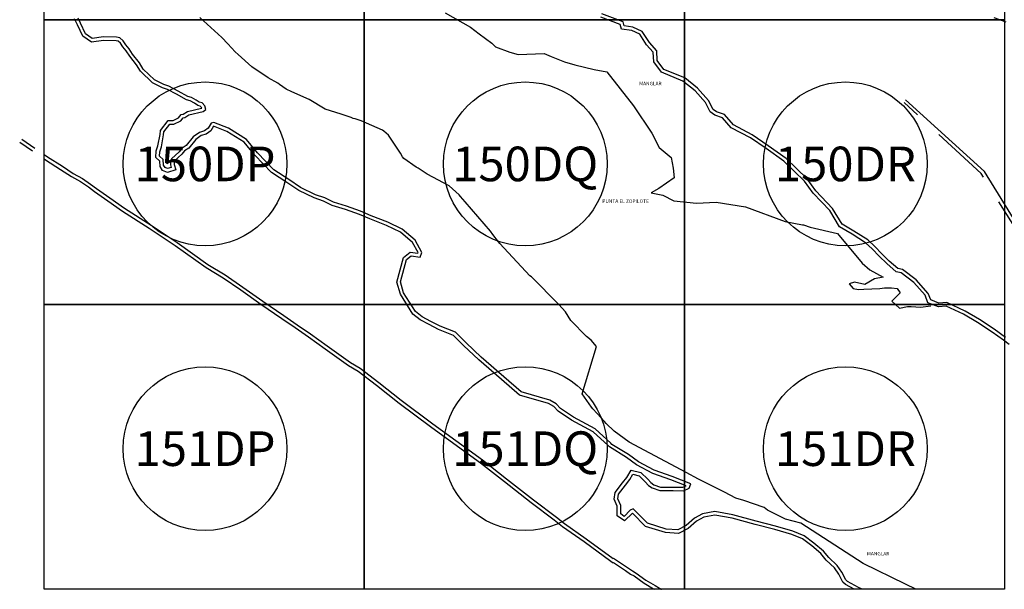
# Model space of a CAD drawing. Units: inches. Extents: x 266250 to 268650, y 2678163 to 2679963.
# Drawn here: x 268266 to 268471, y 2678915 to 2679033 of the extents above; entities that cross this region are included whole.
import ezdxf

# ---------------------------------------------------------------- set-up
doc = ezdxf.new("R2010")
doc.units = ezdxf.units.IN
doc.header["$LTSCALE"] = 40
doc.header["$MEASUREMENT"] = 0
doc.linetypes.add('OCULTA3', pattern=[0.45, 0.3, -0.15])
for name, color, linetype in [('Cuadricula', 7, 'Continuous'), ('Lomo', 7, 'Continuous'), ('Mangle', 3, 'Continuous'), ('PLEAMAR', 1, 'OCULTA3'), ('Pleamar Maxima', 1, 'Continuous'), ('ZOFEMAT', 5, 'Continuous')]:
    doc.layers.add(name, color=color, linetype=linetype)

msp = doc.modelspace()

# ---------------------------------------------------------------- linework, layer by layer
at = {"color": 8, "linetype": 'OCULTA3'}
msp.add_lwpolyline([(268537.7, 2678946.22), (268491.04, 2678977.8), (268479.58, 2678982.29), (268476.2, 2678985.33), (268466.17, 2679001.39), (268450.12, 2679016.15)], dxfattribs=at)
at = {"color": 8}
msp.add_lwpolyline([(268537.7, 2678947.02), (268505.14, 2678969.16), (268491.57, 2678978.61), (268479.9, 2678983.03), (268476.74, 2678985.87), (268466.88, 2679001.83), (268450.41, 2679016.72)], dxfattribs=at)
at = {"layer": 'Cuadricula', "color": 7, "linetype": 'Continuous'}
for points in [[(268271.03, 2679092.65), (268337.7, 2679092.65), (268337.7, 2679033.39), (268271.03, 2679033.39)], [(268271.03, 2679092.65), (268337.7, 2679092.65), (268337.7, 2679033.39), (268271.03, 2679033.39)], [(268271.03, 2679092.65), (268337.7, 2679092.65), (268337.7, 2679033.39), (268271.03, 2679033.39)], [(268337.7, 2679092.65), (268404.36, 2679092.65), (268404.36, 2679033.39), (268337.7, 2679033.39)], [(268337.7, 2679092.65), (268404.36, 2679092.65), (268404.36, 2679033.39), (268337.7, 2679033.39)], [(268337.7, 2679092.65), (268404.36, 2679092.65), (268404.36, 2679033.39), (268337.7, 2679033.39)], [(268404.36, 2679092.65), (268471.03, 2679092.65), (268471.03, 2679033.39), (268404.36, 2679033.39)], [(268404.36, 2679092.65), (268471.03, 2679092.65), (268471.03, 2679033.39), (268404.36, 2679033.39)], [(268404.36, 2679092.65), (268471.03, 2679092.65), (268471.03, 2679033.39), (268404.36, 2679033.39)], [(268271.03, 2679033.39), (268337.7, 2679033.39), (268337.7, 2678974.13), (268271.03, 2678974.13)], [(268271.03, 2679033.39), (268337.7, 2679033.39), (268337.7, 2678974.13), (268271.03, 2678974.13)], [(268271.03, 2679033.39), (268337.7, 2679033.39), (268337.7, 2678974.13), (268271.03, 2678974.13)], [(268337.7, 2679033.39), (268404.36, 2679033.39), (268404.36, 2678974.13), (268337.7, 2678974.13)], [(268337.7, 2679033.39), (268404.36, 2679033.39), (268404.36, 2678974.13), (268337.7, 2678974.13)], [(268337.7, 2679033.39), (268404.36, 2679033.39), (268404.36, 2678974.13), (268337.7, 2678974.13)], [(268404.36, 2679033.39), (268471.03, 2679033.39), (268471.03, 2678974.13), (268404.36, 2678974.13)], [(268404.36, 2679033.39), (268471.03, 2679033.39), (268471.03, 2678974.13), (268404.36, 2678974.13)], [(268404.36, 2679033.39), (268471.03, 2679033.39), (268471.03, 2678974.13), (268404.36, 2678974.13)], [(268271.03, 2678974.13), (268337.7, 2678974.13), (268337.7, 2678914.87), (268271.03, 2678914.87)], [(268271.03, 2678974.13), (268337.7, 2678974.13), (268337.7, 2678914.87), (268271.03, 2678914.87)], [(268337.7, 2678974.13), (268404.36, 2678974.13), (268404.36, 2678914.87), (268337.7, 2678914.87)], [(268337.7, 2678974.13), (268404.36, 2678974.13), (268404.36, 2678914.87), (268337.7, 2678914.87)], [(268337.7, 2678974.13), (268404.36, 2678974.13), (268404.36, 2678914.87), (268337.7, 2678914.87)], [(268404.36, 2678974.13), (268471.03, 2678974.13), (268471.03, 2678914.87), (268404.36, 2678914.87)], [(268404.36, 2678974.13), (268471.03, 2678974.13), (268471.03, 2678914.87), (268404.36, 2678914.87)], [(268404.36, 2678974.13), (268471.03, 2678974.13), (268471.03, 2678914.87), (268404.36, 2678914.87)]]:
    msp.add_lwpolyline(points, close=True, dxfattribs=at)
at = {"layer": 'Lomo', "color": 7, "linetype": 'Continuous'}
for centre in [(268304.57, 2679003.38), (268371.23, 2679003.38), (268437.9, 2679003.38), (268304.57, 2678944.13), (268371.23, 2678944.13), (268437.9, 2678944.13)]:
    msp.add_circle(centre, 17.05, dxfattribs=at)
at = {"layer": 'Mangle', "color": 3}
for points in [[(268358.69, 2678995.48), (268357.77, 2678996.58), (268357.47, 2678996.94), (268355.36, 2678998.8), (268350.84, 2679001.26), (268348.92, 2679002.5), (268348.54, 2679002.73), (268345.98, 2679004.5), (268345.7, 2679004.84), (268345.23, 2679005.6), (268342.76, 2679009.33), (268341.82, 2679010.18), (268341.49, 2679010.43), (268337.1, 2679012.33), (268335.84, 2679012.73), (268335.42, 2679012.86), (268335, 2679013.01), (268332.87, 2679013.7), (268329.59, 2679014.79), (268326.23, 2679016.81), (268322.6, 2679018.36), (268321.43, 2679018.93), (268320.05, 2679019.94), (268319.72, 2679020.2), (268317.7, 2679021.3), (268314.32, 2679023.56), (268311.47, 2679026.12), (268310.85, 2679026.72), (268309.29, 2679028.34), (268308.05, 2679029.67), (268303.49, 2679033.86)], [(268354.54, 2679034.84), (268359.82, 2679031.83), (268361.67, 2679030.42), (268364.3, 2679028.53), (268365.07, 2679027.75), (268368.02, 2679026.63), (268369.73, 2679026.15), (268375.2, 2679026.39), (268376.6, 2679025.76), (268379.39, 2679024.65), (268381.56, 2679024), (268385.6, 2679023.03), (268388.24, 2679022.54), (268393.8, 2679015.47), (268397.58, 2679009.77), (268399.13, 2679006.81), (268401.6, 2679004.75), (268402.02, 2679002.49), (268402.22, 2679000.46), (268399.02, 2678998.25), (268397.42, 2678997.37), (268399.9, 2678996.89), (268402.15, 2678995.73), (268406.89, 2678995.23), (268410.97, 2678995.4), (268417.06, 2678994.42), (268425.37, 2678991.4), (268428.98, 2678990.68), (268429.2, 2678990.68), (268430.55, 2678990.21), (268436.26, 2678988.9), (268441.36, 2678982.71), (268443, 2678981.37), (268445.73, 2678979.79), (268443.96, 2678979.49), (268441.96, 2678978.3), (268439.77, 2678978.77), (268438.66, 2678978.45), (268439.53, 2678977.45), (268440.63, 2678977.22), (268441.73, 2678977.32), (268443.38, 2678977.41), (268445.04, 2678977.49), (268446.03, 2678977.59), (268447.46, 2678977.57), (268448.67, 2678977.45), (268449.32, 2678976.56), (268448.2, 2678975.48), (268447.53, 2678974.83), (268449.15, 2678973.39), (268450.81, 2678973.69), (268451.58, 2678973.68), (268453.55, 2678973.55), (268455.7, 2678973.88)], [(268428.6, 2678928.62), (268428.61, 2678928.61), (268428.61, 2678928.61), (268425.44, 2678929.44), (268421.67, 2678931.36), (268420.95, 2678931.89), (268416.76, 2678933.32), (268415.06, 2678933.86), (268412.72, 2678935.07), (268412.3, 2678935.27), (268407.28, 2678937.81), (268404.73, 2678939.14), (268392.9, 2678945.45), (268389.76, 2678947.79), (268388.07, 2678949.4), (268387.76, 2678949.75), (268386.19, 2678951.43), (268385.28, 2678952.42), (268385, 2678952.77), (268383.06, 2678955.54), (268386.08, 2678965.41), (268384.95, 2678966.69), (268383.97, 2678967.45), (268380.74, 2678970.8), (268379.6, 2678972.63), (268378.2, 2678974.16), (268372.53, 2678979.88), (268372.19, 2678980.12), (268365.94, 2678986.81), (268365.64, 2678987.14), (268364.46, 2678988.67), (268363.97, 2678989.41), (268358.69, 2678995.48)], [(268452.56, 2678914.87), (268450.42, 2678915.92), (268441.61, 2678920.21), (268428.6, 2678928.63), (268428.6, 2678928.63), (268428.6, 2678928.62)]]:
    msp.add_lwpolyline(points, dxfattribs=at)
at = {"layer": 'PLEAMAR', "color": 1}
for points in [[(268441.41, 2678914.87), (268440.61, 2678915.24), (268438.33, 2678916.51), (268437.97, 2678916.83), (268437.18, 2678918.41), (268436.21, 2678919.85), (268434.46, 2678921.46), (268433.34, 2678922.82), (268431.34, 2678924.49), (268429.3, 2678926.01), (268426.96, 2678926.98), (268423.37, 2678928), (268419.3, 2678929.06), (268414.44, 2678930.39), (268410.74, 2678931.07), (268408.17, 2678930.58), (268406.45, 2678929.66), (268404.71, 2678928.11), (268402.99, 2678927.25), (268400.56, 2678927.39), (268396.66, 2678928.61), (268393.68, 2678931.61), (268393.09, 2678931.3), (268391.8, 2678930.05), (268391.11, 2678930.54), (268391.13, 2678932.33), (268390.5, 2678933.72), (268390.67, 2678934.68), (268392.08, 2678936.57), (268393, 2678937.73), (268393.66, 2678938.8), (268394.94, 2678938.51), (268396.19, 2678937.26), (268396.89, 2678936.49), (268397.69, 2678935.95), (268399.23, 2678935.41), (268402.04, 2678935.4), (268404.2, 2678935.36), (268405.39, 2678935.88), (268405.74, 2678936.8), (268401.79, 2678938.32), (268398.08, 2678939.63), (268394.8, 2678941.4), (268392.74, 2678942.89), (268389.27, 2678945.03), (268389.06, 2678945.3), (268385.82, 2678948.23), (268381.26, 2678950.71), (268378.58, 2678952.49), (268377.66, 2678953.47), (268376.36, 2678954.24), (268370.38, 2678955.96), (268366.75, 2678959.07), (268362.08, 2678963.16), (268358.91, 2678966.16), (268356.69, 2678968.34), (268353.5, 2678969.63), (268351.6, 2678970.62), (268349.76, 2678971.58), (268348.36, 2678972.64), (268345.91, 2678976.58), (268345.25, 2678978.82), (268346.53, 2678983.51), (268347.45, 2678984.25), (268349.33, 2678984), (268349.72, 2678984.97), (268348.34, 2678987.53), (268345.63, 2678989.8), (268342.65, 2678991.23), (268339.12, 2678992.61), (268336.96, 2678993.52), (268334.01, 2678994.58), (268331.28, 2678995.39), (268329.49, 2678996.33), (268327.59, 2678996.98), (268324.47, 2678998.46), (268322.02, 2679000.14), (268318.89, 2679002.15), (268315.46, 2679005.68), (268313.2, 2679008.49), (268309.43, 2679010.8), (268306.36, 2679012.02), (268305.81, 2679011.83), (268305.21, 2679010.79), (268304.45, 2679010.26), (268303.39, 2679009.95), (268302.12, 2679009.01), (268300.66, 2679007.2), (268299.81, 2679006.63), (268299.2, 2679005.92), (268297.6, 2679004.46), (268297.37, 2679004.03), (268297.36, 2679003.18), (268297.53, 2679002.63), (268296.75, 2679002.4), (268296.23, 2679002.62), (268295.93, 2679003.1), (268295.87, 2679004.27), (268295.07, 2679005), (268295.12, 2679005.93), (268295.47, 2679006.92), (268295.93, 2679009.42), (268296, 2679010.04), (268297.22, 2679011.68), (268298.07, 2679011.67), (268299.53, 2679012.38), (268300.04, 2679012.99), (268300.32, 2679013.06), (268301.19, 2679013.62), (268304.15, 2679014.28), (268304.73, 2679014.71), (268304.5, 2679015.47), (268303.95, 2679016.07), (268303.34, 2679016.25), (268302.74, 2679016.64), (268301.75, 2679017.18), (268301, 2679017.42), (268298.96, 2679018.51), (268297.05, 2679019.57), (268295.96, 2679019.9), (268294.03, 2679020.88), (268291.69, 2679023.12), (268290.88, 2679024.42), (268289.48, 2679026.22), (268288.77, 2679027.34), (268288.05, 2679028.17), (268287.5, 2679028.98), (268286.79, 2679029.6), (268286.14, 2679029.75), (268283.41, 2679029.82), (268281.07, 2679029.5), (268279.7, 2679030.43), (268278.64, 2679032.67), (268278.11, 2679033.7)], [(268471.98, 2678965.83), (268470.79, 2678966.69), (268468.47, 2678968.36), (268465.41, 2678970.41), (268462.5, 2678972.1), (268458.88, 2678973.77), (268457.26, 2678973.65), (268455.06, 2678974.5), (268454.5, 2678976.06), (268452.15, 2678978.74), (268449.5, 2678980.73), (268448.47, 2678980.92), (268446.5, 2678982.63), (268444.94, 2678984.17), (268443.49, 2678985.68), (268442.09, 2678986.96), (268439.27, 2678988.73), (268436.68, 2678990.26), (268434.62, 2678993.67), (268431.15, 2678997.32), (268429.38, 2678999.79), (268425.08, 2679003.96), (268421.42, 2679006.57), (268418.11, 2679008.83), (268414.1, 2679010.92), (268412.28, 2679013), (268410.71, 2679013.53), (268409.75, 2679014.22), (268408.78, 2679016.19), (268406.6, 2679018.62), (268404.07, 2679020.62), (268399.63, 2679022.45), (268397.98, 2679024.62), (268397.89, 2679026.63), (268396.5, 2679028.19), (268395.1, 2679030.37), (268393.45, 2679031.15), (268391.27, 2679031.41), (268391.01, 2679032.37), (268386.98, 2679033.89)], [(268265.97, 2679007.92), (268268.6, 2679006.1)], [(268271.03, 2679004.42), (268271.32, 2679004.22), (268274.49, 2679002.25), (268276.73, 2679000.75), (268278.66, 2678999.69), (268280.28, 2678998.58), (268281.52, 2678997.65), (268284.32, 2678995.72), (268287.38, 2678993.57), (268292.93, 2678989.99), (268298.35, 2678986.38), (268304.76, 2678981.85), (268308.35, 2678979.65), (268312, 2678977.15), (268316.2, 2678974.23), (268320.58, 2678971.24), (268323.3, 2678969.31), (268326.12, 2678967.42), (268329.55, 2678964.89), (268334.44, 2678961.46), (268336.47, 2678960.24), (268340.28, 2678957.35), (268344.97, 2678953.62), (268351.53, 2678948.73), (268356.35, 2678945.22), (268361.92, 2678941.2), (268366.89, 2678937.27), (268372.49, 2678932.92), (268377.27, 2678929.3), (268378.96, 2678927.97), (268383.5, 2678924.78), (268389.08, 2678920.69), (268389.56, 2678920.36), (268389.63, 2678920.42), (268392.1, 2678918.76), (268393.18, 2678918.05), (268393.93, 2678917.64), (268395.96, 2678916.16), (268397.91, 2678914.99), (268398.12, 2678914.87)]]:
    msp.add_lwpolyline(points, dxfattribs=at)
at = {"layer": 'Pleamar Maxima', "color": 1}
msp.add_lwpolyline([(268271.13, 2679004.36), (268271.03, 2679004.42)], dxfattribs=at)
at = {"layer": 'ZOFEMAT'}
for points in [[(268439.75, 2678914.87), (268437.9, 2678915.9), (268437.37, 2678916.37), (268436.53, 2678918.04), (268435.65, 2678919.36), (268433.92, 2678920.95), (268432.81, 2678922.29), (268430.88, 2678923.91), (268428.93, 2678925.37), (268426.72, 2678926.28), (268423.17, 2678927.28), (268419.11, 2678928.35), (268414.28, 2678929.67), (268410.74, 2678930.31), (268408.42, 2678929.87), (268406.87, 2678929.05), (268405.13, 2678927.49), (268403.15, 2678926.5), (268400.43, 2678926.66), (268396.27, 2678927.96), (268393.54, 2678930.7), (268393.53, 2678930.69), (268391.87, 2678929.09), (268390.37, 2678930.16), (268390.39, 2678932.18), (268389.73, 2678933.62), (268389.97, 2678934.98), (268391.49, 2678937.02), (268392.39, 2678938.16), (268393.3, 2678939.64), (268395.31, 2678939.18), (268396.73, 2678937.77), (268397.38, 2678937.06), (268398.02, 2678936.61), (268399.36, 2678936.15), (268402.05, 2678936.14), (268404.05, 2678936.11), (268404.72, 2678936.4), (268401.53, 2678937.63), (268397.78, 2678938.95), (268394.4, 2678940.77), (268392.33, 2678942.28), (268388.76, 2678944.48), (268388.51, 2678944.8), (268385.39, 2678947.62), (268380.87, 2678950.07), (268378.09, 2678951.92), (268377.19, 2678952.88), (268376.06, 2678953.56), (268370.02, 2678955.29), (268366.26, 2678958.51), (268361.58, 2678962.62), (268358.4, 2678965.62), (268356.28, 2678967.71), (268353.19, 2678968.95), (268351.26, 2678969.96), (268349.36, 2678970.95), (268347.8, 2678972.13), (268345.23, 2678976.27), (268344.48, 2678978.81), (268345.88, 2678983.94), (268347.24, 2678985.02), (268348.86, 2678984.81), (268348.91, 2678984.93), (268347.76, 2678987.05), (268345.23, 2678989.17), (268342.35, 2678990.55), (268338.84, 2678991.93), (268336.69, 2678992.83), (268333.78, 2678993.88), (268331, 2678994.7), (268329.2, 2678995.65), (268327.31, 2678996.29), (268324.1, 2678997.82), (268321.61, 2678999.52), (268318.42, 2679001.57), (268314.91, 2679005.19), (268312.7, 2679007.92), (268309.1, 2679010.13), (268306.34, 2679011.23), (268306.31, 2679011.22), (268305.76, 2679010.28), (268304.77, 2679009.58), (268303.73, 2679009.27), (268302.64, 2679008.47), (268301.17, 2679006.65), (268300.3, 2679006.07), (268299.73, 2679005.41), (268298.2, 2679004), (268298.11, 2679003.84), (268298.11, 2679003.28), (268298.45, 2679002.13), (268296.72, 2679001.62), (268295.73, 2679002.02), (268295.2, 2679002.87), (268295.15, 2679003.93), (268294.32, 2679004.69), (268294.38, 2679006.08), (268294.75, 2679007.12), (268295.2, 2679009.53), (268295.28, 2679010.32), (268296.85, 2679012.43), (268297.9, 2679012.41), (268299.06, 2679012.98), (268299.62, 2679013.64), (268300.01, 2679013.75), (268300.9, 2679014.31), (268303.84, 2679014.97), (268303.87, 2679014.99), (268303.84, 2679015.09), (268303.54, 2679015.42), (268303.03, 2679015.57), (268302.36, 2679016), (268301.46, 2679016.5), (268300.72, 2679016.73), (268298.61, 2679017.86), (268296.76, 2679018.89), (268295.68, 2679019.21), (268293.6, 2679020.27), (268291.11, 2679022.65), (268290.27, 2679023.99), (268288.87, 2679025.79), (268288.17, 2679026.9), (268287.47, 2679027.72), (268286.94, 2679028.48), (268286.44, 2679028.92), (268286.04, 2679029.01), (268283.45, 2679029.08), (268280.89, 2679028.72), (268279.11, 2679029.93), (268277.97, 2679032.34), (268277.35, 2679033.56)], [(268471.22, 2678967.29), (268468.89, 2678968.97), (268465.8, 2678971.04), (268462.84, 2678972.76), (268459.02, 2678974.52), (268457.37, 2678974.4), (268455.65, 2678975.07), (268455.15, 2678976.44), (268452.65, 2678979.29), (268449.81, 2678981.42), (268448.81, 2678981.61), (268447, 2678983.17), (268445.47, 2678984.69), (268444.01, 2678986.21), (268442.54, 2678987.55), (268439.66, 2678989.36), (268437.22, 2678990.81), (268435.21, 2678994.12), (268431.72, 2678997.79), (268429.95, 2679000.27), (268425.55, 2679004.53), (268421.84, 2679007.17), (268418.49, 2679009.46), (268414.57, 2679011.51), (268412.7, 2679013.64), (268411.05, 2679014.19), (268410.33, 2679014.71), (268409.39, 2679016.6), (268407.11, 2679019.16), (268404.45, 2679021.27), (268400.1, 2679023.06), (268398.71, 2679024.89), (268398.62, 2679026.92), (268397.09, 2679028.64), (268395.61, 2679030.95), (268393.66, 2679031.87), (268391.85, 2679032.09), (268391.62, 2679032.93), (268387.19, 2679034.6)], [(268468.78, 2679033.85), (268471.31, 2679032.92)], [(268266.4, 2679008.52), (268269.13, 2679006.63)], [(268271.03, 2679005.32), (268271.73, 2679004.84), (268274.89, 2679002.88), (268277.12, 2679001.39), (268279.05, 2679000.32), (268280.71, 2678999.18), (268281.95, 2678998.25), (268284.75, 2678996.33), (268287.8, 2678994.18), (268293.33, 2678990.61), (268298.77, 2678987), (268305.17, 2678982.47), (268308.75, 2678980.27), (268312.42, 2678977.76), (268316.62, 2678974.84), (268321, 2678971.85), (268323.72, 2678969.92), (268326.55, 2678968.02), (268329.98, 2678965.5), (268334.85, 2678962.08), (268336.88, 2678960.86), (268340.73, 2678957.93), (268345.42, 2678954.21), (268351.97, 2678949.33), (268356.78, 2678945.82), (268362.36, 2678941.79), (268367.34, 2678937.86), (268372.94, 2678933.51), (268377.73, 2678929.88), (268379.4, 2678928.56), (268383.93, 2678925.38), (268389.51, 2678921.29), (268389.53, 2678921.28), (268389.6, 2678921.34), (268392.51, 2678919.38), (268393.57, 2678918.68), (268394.32, 2678918.26), (268396.37, 2678916.78), (268398.29, 2678915.63), (268399.2, 2678915.09), (268399.55, 2678914.92), (268399.61, 2678914.87)], [(268271.13, 2679005.26), (268271.03, 2679005.32)]]:
    msp.add_lwpolyline(points, dxfattribs=at)

# ---------------------------------------------------------------- texts
at = {"char_height": 0.7407, "width": 34.6721, "attachment_point": 1}
for s, insert in [('{\\fArial|b0|i0|c0|p34;MANGLAR}', (268394.96, 2679020.47)), ('{\\fArial|b0|i0|c0|p34;PUNTA EL ZOPILOTE}', (268387.28, 2678996)), ('{\\fArial|b0|i0|c0|p34;MANGLAR}', (268442.38, 2678922.65))]:
    msp.add_mtext(s, dxfattribs=dict(at, insert=insert))
at = {"layer": 'Lomo', "char_height": 7.2, "width": 33.2506, "attachment_point": 5}
for s, insert in [('{\\fArial|b0|i0|c0|p34;150DP}', (268304.57, 2679003.38)), ('{\\fArial|b0|i0|c0|p34;150DQ}', (268371.23, 2679003.38)), ('{\\fArial|b0|i0|c0|p34;150DR}', (268437.9, 2679003.38)), ('{\\fArial|b0|i0|c0|p34;151DP}', (268304.57, 2678944.13)), ('{\\fArial|b0|i0|c0|p34;151DQ}', (268371.23, 2678944.13)), ('{\\fArial|b0|i0|c0|p34;151DR}', (268437.9, 2678944.13))]:
    msp.add_mtext(s, dxfattribs=dict(at, insert=insert))

doc.saveas('drawing.dxf')
